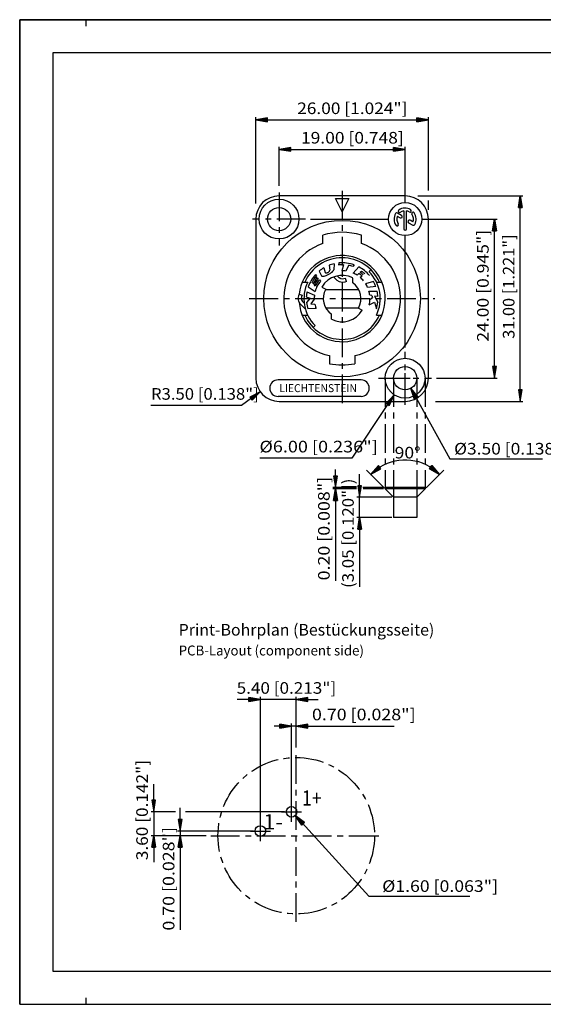
# Model space of a CAD drawing. Extents: x 0 to 420, y 0 to 297.
# Drawn here: x 0 to 158, y 0 to 297 of the extents above; entities that cross this region are included whole.
import ezdxf
from ezdxf.enums import TextEntityAlignment as Align

# ---------------------------------------------------------------- set-up
doc = ezdxf.new("R2010")
doc.units = 0
doc.header["$LTSCALE"] = 23.1
doc.linetypes.add('CENTER', pattern=[0.6, 0.375, -0.075, 0.075, -0.075])
doc.layers.get('0').update_dxf_attribs({"linetype": 'CONTINUOUS'})
for name, color, linetype in [('035', 7, 'CONTINUOUS'), ('05', 7, 'CONTINUOUS'), ('07', 7, 'CONTINUOUS'), ('BEM1', 7, 'CONTINUOUS'), ('MITTE', 7, 'CONTINUOUS'), ('RAHMEN', 7, 'CONTINUOUS'), ('SCHRAFFIERT', 7, 'CONTINUOUS')]:
    doc.layers.add(name, color=color, linetype=linetype)
doc.styles.get("Standard").update_dxf_attribs({"font": 'txt', "width": 0.8})

msp = doc.modelspace()

# ---------------------------------------------------------------- linework, layer by layer
at = {"color": 7, "linetype": 'CONTINUOUS'}
for p, q in [((0, 297), (420, 297)), ((0, 0), (0, 297)), ((0, 297), (420, 297)), ((0, 0), (0, 297)), ((420, 297), (0, 297)), ((0, 297), (0, 0)), ((20, 295), (20, 297)), ((0, 0), (420, 0)), ((0, 0), (420, 0)), ((0, 0), (420, 0)), ((20, 0), (20, 2))]:
    msp.add_line(p, q, dxfattribs=at)
at = {"layer": '035', "color": 3, "linetype": 'CONTINUOUS'}
for p, q in [((113.84, 237.73), (114.72, 237.23)), ((115.13, 237.95), (113.87, 238.68)), ((115.77, 239.32), (115.77, 233.94)), ((116.6, 233.94), (116.6, 239.32)), ((117.24, 235.77), (118.5, 235.04)), ((118.53, 235.99), (117.66, 236.49)), ((93.25, 222.92), (93.46, 221.43)), ((94.75, 223.38), (94.74, 221.57)), ((96.23, 223.62), (96.15, 223)), ((97.59, 223.05), (97.07, 221.26)), ((99.1, 222.88), (98.32, 221.18)), ((100.81, 223.03), (100.47, 222.51)), ((89.19, 220.12), (89.49, 219.71)), ((90.28, 221.16), (90.99, 219.74)), ((91.66, 222.14), (92.1, 220.76)), ((102.19, 222.43), (100.56, 220.55)), ((102.27, 220.41), (101.71, 219.94)), ((103.06, 221.08), (102.66, 220.74)), ((88.77, 216.93), (89.12, 216.62)), ((89.64, 219.18), (89.94, 218.76)), ((90.33, 218.53), (90.63, 218.11)), ((94.87, 219.11), (94.61, 219.37)), ((95.29, 218.71), (94.87, 219.11)), ((95.7, 218.31), (95.29, 218.71)), ((95.99, 219.43), (95.7, 219.7)), ((96.41, 217.9), (95.7, 218.31)), ((96.32, 219.11), (95.99, 219.43)), ((96.79, 218.83), (96.32, 219.11)), ((97.25, 217.68), (96.41, 217.9)), ((97.27, 218.7), (96.79, 218.83)), ((97.99, 217.84), (97.25, 217.68)), ((97.72, 218.8), (97.27, 218.7)), ((98.22, 218.98), (97.72, 218.8)), ((98.55, 218.04), (97.99, 217.84)), ((98.55, 218.04), (98.22, 218.98)), ((103.25, 219.65), (102.63, 219.26)), ((106.69, 217.99), (104.29, 217.34)), ((84.2, 214.22), (84.01, 213.66)), ((84.2, 214.22), (85.15, 213.89)), ((85.15, 213.89), (84.97, 213.39)), ((86.59, 214.93), (88.85, 213.9)), ((86.98, 216.38), (89.08, 215.05)), ((107.35, 216.52), (104.88, 216.24)), ((105.27, 215.14), (107.76, 215.08)), ((106.12, 213.79), (105.52, 213.9)), ((84.01, 213.66), (83.84, 212.92)), ((83.84, 212.92), (84.07, 212.08)), ((84.07, 212.08), (84.47, 211.37)), ((84.47, 211.37), (84.88, 210.96)), ((84.97, 213.39), (84.87, 212.94)), ((84.87, 212.94), (85, 212.46)), ((84.88, 210.96), (85.28, 210.55)), ((85, 212.46), (85.27, 211.99)), ((85.27, 211.99), (85.6, 211.66)), ((85.6, 211.66), (85.77, 211.48)), ((86.4, 213.37), (87.59, 213.03)), ((87.59, 213.03), (86.45, 211.66)), ((88.79, 212.69), (87.72, 211.29)), ((87.72, 211.29), (88.96, 211.16)), ((105.38, 210.99), (106.94, 211.84)), ((105.58, 212.62), (106.35, 213.22)), ((106.12, 213.79), (106.35, 213.22)), ((106.94, 211.84), (107.53, 209.75)), ((107.97, 213.46), (106.96, 213.64)), ((106.96, 213.64), (107.93, 211.78)), ((85.28, 210.55), (86.15, 209.64)), ((89.33, 209.89), (86.85, 209.74))]:
    msp.add_line(p, q, dxfattribs=at)
for centre, radius, start, end in [((116.19, 236.86), 3.33, 150.0001, 215), ((113.66, 238.32), 0.417, 60, 150.0001), ((116.19, 236.86), 2.5, 159.594, 215), ((114.51, 239.25), 0.417, 125, 305), ((116.19, 236.86), 3.33, 60.0001, 125), ((114.92, 237.59), 0.417, 240, 60), ((116.19, 236.86), 2.5, 99.594, 125), ((116.19, 236.86), 2.5, 59.9999, 80.4059), ((117.64, 239.38), 0.417, 240, 60), ((118.58, 238.53), 0.417, 35, 215), ((116.19, 236.86), 2.5, 339.594, 35.0001), ((116.19, 236.86), 3.33, 330.0001, 35), ((113.8, 235.19), 0.417, 215, 35), ((117.45, 236.13), 0.417, 60, 240), ((118.71, 235.4), 0.417, 240, 330.0001), ((116.19, 233.94), 0.417, 180, 360), ((97.19, 212.86), 10.8, 103.0601, 111.3564), ((97.19, 212.86), 10.2, 87.7066, 95.8582), ((97.19, 212.86), 10.8, 70.4077, 95.0601), ((97.19, 212.86), 10.2, 71.2058, 79.1598), ((97.19, 212.86), 10.8, 137.7301, 160.9442), ((97.19, 212.86), 10.8, 120.7696, 129.7301), ((90.87, 223.57), 4.01, 282.6522, 291.8853), ((92.28, 220.85), 0.203, 208.3321, 247.8809), ((92.4, 221.17), 0.545, 247.8807, 271.6931), ((89.6, 226.74), 7.43, 291.8854, 298.664), ((92.39, 221.56), 0.939, 271.6934, 286.5947), ((92.23, 222.11), 1.51, 286.5946, 298.332), ((92.23, 222.11), 1.51, 298.332, 310.0694), ((89.6, 226.74), 7.43, 298.6641, 305.4428), ((92.6, 221.67), 0.939, 310.0695, 324.9708), ((92.92, 221.45), 0.545, 324.9707, 358.0712), ((91.58, 223.96), 4.01, 305.4428, 314.6759), ((93.13, 222.39), 1.81, 314.6758, 333.0569), ((97.19, 212.86), 8.4, 82.2661, 90.8129), ((97.19, 212.86), 8.4, 57.4333, 66.3121), ((97.19, 212.86), 10.8, 40.4474, 62.4077), ((97.19, 212.86), 9.1, 48.2428, 56.0734), ((97.19, 212.86), 9.6, 48.5963, 55.2282), ((97.19, 212.86), 10.1, 47.5398, 54.4665), ((97.19, 212.86), 10.3, 138.3374, 152.7645), ((97.19, 212.86), 9.85, 140.0378, 153.4161), ((97.19, 212.86), 9.35, 140.838, 154.2163), ((97.19, 212.86), 8.4, 141.3272, 164.8487), ((97.19, 212.86), 8.9, 140.4123, 155.0164), ((91.19, 219.84), 0.221, 208.6642, 263.9498), ((91.35, 221.42), 1.8, 263.9496, 282.6522), ((97.19, 212.86), 8.4, 39.802, 49.6026), ((97.19, 212.86), 8.4, 23.7511, 32.2658), ((97.19, 212.86), 10.8, 19.8467, 28.3614), ((97.19, 212.86), 10.8, 168.9442, 177.2573), ((97.19, 212.86), 8.4, 172.8487, 181.1617), ((97.19, 212.86), 8.4, 7.1252, 15.7511), ((97.19, 212.86), 10.8, 3.2208, 11.8467), ((97.19, 212.86), 10.8, 186.3874, 196.7614), ((97.19, 212.86), 8.4, 191.6353, 200.6658), ((97.19, 212.86), 8.4, 347.1676, 358.1654), ((97.19, 212.86), 10.8, 343.2632, 354.261)]:
    msp.add_arc(centre, radius, start, end, dxfattribs=at)
at = {"layer": '05', "color": 2, "linetype": 'CONTINUOUS'}
for p, q in [((116.19, 243.86), (78.19, 243.86)), ((97.19, 239.06), (95.19, 243.06)), ((95.19, 243.06), (99.19, 243.06)), ((99.19, 243.06), (97.19, 239.06)), ((71.19, 236.86), (71.19, 188.86)), ((123.19, 188.86), (123.19, 236.86)), ((91.39, 229.48), (91.39, 232)), ((102.99, 229.48), (102.99, 232)), ((105.32, 220.99), (105.88, 221.56)), ((85.19, 217.86), (86.83, 217.86)), ((100.39, 217.58), (100.39, 219.08)), ((107.54, 217.86), (109.19, 217.86)), ((91.12, 216.36), (92.25, 215.71)), ((92.22, 215.66), (102.15, 215.66)), ((92.22, 210.06), (102.15, 210.06)), ((93.99, 206.63), (93.99, 208.14)), ((102.12, 210.01), (103.25, 209.36)), ((85.19, 207.86), (86.83, 207.86)), ((107.54, 207.86), (109.19, 207.86)), ((88.49, 204.16), (89.05, 204.73)), ((93.39, 195.67), (93.39, 193.22)), ((100.99, 195.67), (100.99, 193.22)), ((102.89, 188.36), (77.89, 188.36)), ((102.89, 183.36), (77.89, 183.36)), ((78.19, 181.86), (116.19, 181.86)), ((122.19, 155.84), (110.19, 155.84)), ((110.19, 155.44), (110.19, 155.84)), ((110.19, 155.44), (112.69, 152.94)), ((122.19, 155.44), (110.19, 155.44)), ((122.19, 155.44), (119.69, 152.94)), ((122.19, 155.44), (122.19, 155.84)), ((119.69, 152.94), (112.69, 152.94)), ((112.69, 152.94), (112.69, 146.84)), ((119.69, 152.94), (119.69, 146.84)), ((119.69, 146.84), (112.69, 146.84))]:
    msp.add_line(p, q, dxfattribs=at)
for centre, radius in [((78.19, 236.86), 6), ((116.19, 236.86), 5), ((78.19, 236.86), 3.5), ((97.19, 212.86), 23.6), ((116.19, 188.86), 6), ((116.19, 188.86), 3.5), ((81.96, 58.06), 1.6), ((72.56, 52.26), 1.6)]:
    msp.add_circle(centre, radius, dxfattribs=at)
for centre, radius, start, end in [((78.19, 236.86), 7, 90, 180), ((116.19, 236.86), 7, 0, 90), ((97.19, 212.86), 20, 73.142, 106.858), ((97.19, 212.86), 17.6, 109.2412, 257.5311), ((97.19, 212.86), 17.6, 282.4689, 70.7588), ((97.19, 212.86), 13, 184.7022, 174.0708), ((97.19, 212.86), 12.3, 23.9854, 156.0146), ((97.19, 212.86), 7, 62.7971, 150), ((97.19, 212.86), 11.5, 334.2285, 45), ((97.19, 212.86), 11.5, 154.2285, 225), ((97.19, 212.86), 5.7, 330, 55.8471), ((97.19, 212.86), 5.7, 150, 235.8471), ((97.19, 212.86), 7, 242.7971, 330), ((97.19, 212.86), 12.3, 203.9854, 336.0146), ((97.19, 212.86), 20, 259.0472, 280.9528), ((78.19, 188.86), 7, 180, 270), ((77.89, 185.86), 2.5, 90, 270), ((102.89, 185.86), 2.5, 270, 90), ((116.19, 188.86), 7, 270, 360)]:
    msp.add_arc(centre, radius, start, end, dxfattribs=at)
at = {"layer": 'BEM1', "color": 4, "linetype": 'CONTINUOUS'}
for p, q in [((71.19, 241.6), (71.19, 267.58)), ((74.69, 267.36), (71.19, 266.78)), ((74.69, 267.36), (71.19, 266.78)), ((74.69, 266.2), (74.69, 267.36)), ((74.69, 266.2), (74.69, 267.36)), ((119.69, 267.36), (123.19, 266.78)), ((119.69, 266.2), (119.69, 267.36)), ((119.69, 267.36), (119.69, 266.2)), ((123.19, 266.78), (119.69, 267.36)), ((123.19, 245.49), (123.19, 267.58)), ((71.19, 266.78), (74.69, 266.2)), ((71.19, 266.78), (74.69, 266.2)), ((74.69, 266.78), (119.69, 266.78)), ((123.19, 266.78), (119.69, 266.2)), ((119.69, 266.2), (123.19, 266.78)), ((78.19, 246.87), (78.19, 258.69)), ((81.69, 258.47), (78.19, 257.89)), ((81.69, 258.47), (78.19, 257.89)), ((81.69, 257.31), (81.69, 258.47)), ((81.69, 257.31), (81.69, 258.47)), ((112.69, 258.47), (116.19, 257.89)), ((112.69, 257.31), (112.69, 258.47)), ((112.69, 258.47), (112.69, 257.31)), ((116.19, 257.89), (112.69, 258.47)), ((116.19, 241.86), (116.19, 258.69)), ((78.19, 257.89), (81.69, 257.31)), ((78.19, 257.89), (81.69, 257.31)), ((81.69, 257.89), (112.69, 257.89)), ((116.19, 257.89), (112.69, 257.31)), ((112.69, 257.31), (116.19, 257.89)), ((120.07, 243.86), (151.71, 243.86)), ((150.33, 240.36), (150.91, 243.86)), ((150.91, 243.86), (150.33, 240.36)), ((150.91, 243.86), (151.5, 240.36)), ((151.5, 240.36), (150.91, 243.86)), ((123.19, 239.65), (123.19, 242.5)), ((151.5, 240.36), (150.33, 240.36)), ((150.33, 240.36), (151.5, 240.36)), ((150.91, 185.36), (150.91, 240.36)), ((87.66, 236.86), (111.19, 236.86)), ((121.19, 236.86), (143.93, 236.86)), ((142.55, 233.36), (143.13, 236.86)), ((143.13, 236.86), (142.55, 233.36)), ((143.13, 236.86), (143.72, 233.36)), ((143.72, 233.36), (143.13, 236.86)), ((116.19, 198.13), (116.19, 231.86)), ((143.72, 233.36), (142.55, 233.36)), ((142.55, 233.36), (143.72, 233.36)), ((143.13, 192.36), (143.13, 233.36)), ((116.19, 187.36), (116.19, 190.36)), ((116.19, 187.36), (116.19, 190.36)), ((142.55, 192.36), (143.13, 188.86)), ((143.72, 192.36), (142.55, 192.36)), ((142.55, 192.36), (143.13, 188.86)), ((143.72, 192.36), (142.55, 192.36)), ((143.13, 188.86), (143.72, 192.36)), ((143.13, 188.86), (143.72, 192.36)), ((114.69, 188.86), (117.69, 188.86)), ((114.69, 188.86), (117.69, 188.86)), ((125.63, 188.86), (143.93, 188.86)), ((72.52, 184.74), (66.86, 180.63)), ((72.52, 184.74), (69.35, 183.16)), ((72.52, 184.74), (69.35, 183.16)), ((70.03, 182.21), (72.52, 184.74)), ((70.03, 182.21), (72.52, 184.74)), ((119.06, 182.45), (117.88, 185.79)), ((117.88, 185.79), (120.08, 183.01)), ((117.88, 185.79), (119.06, 182.45)), ((120.08, 183.01), (117.88, 185.79)), ((150.33, 185.36), (150.91, 181.86)), ((151.5, 185.36), (150.33, 185.36)), ((150.33, 185.36), (150.91, 181.86)), ((151.5, 185.36), (150.33, 185.36)), ((150.91, 181.86), (151.5, 185.36)), ((150.91, 181.86), (151.5, 185.36)), ((69.35, 183.16), (70.03, 182.21)), ((69.35, 183.16), (70.03, 182.21)), ((110.44, 181.27), (112.86, 183.86)), ((112.86, 183.86), (110.44, 181.27)), ((111.41, 180.63), (110.44, 181.27)), ((110.44, 181.27), (111.41, 180.63)), ((112.86, 183.86), (111.41, 180.63)), ((111.41, 180.63), (112.86, 183.86)), ((120.08, 183.01), (119.06, 182.45)), ((119.06, 182.45), (120.08, 183.01)), ((119.57, 182.73), (129.63, 164.49)), ((125.35, 181.86), (151.71, 181.86)), ((66.86, 180.63), (39.49, 180.63)), ((110.92, 180.95), (100.11, 164.7)), ((100.11, 164.7), (72.34, 164.7)), ((129.63, 164.49), (157.59, 164.49)), ((95.2, 159.34), (95.2, 161.35)), ((104.5, 161.13), (109.83, 155.8)), ((108.16, 162.48), (105.77, 159.86)), ((108.16, 162.48), (105.77, 159.86)), ((105.77, 159.86), (108.89, 161.56)), ((105.77, 159.86), (108.89, 161.56)), ((108.89, 161.56), (108.16, 162.48)), ((108.89, 161.56), (108.16, 162.48)), ((127.87, 161.13), (122.54, 155.8)), ((123.49, 161.56), (124.21, 162.48)), ((124.21, 162.48), (123.49, 161.56)), ((126.6, 159.86), (123.49, 161.56)), ((123.49, 161.56), (126.6, 159.86)), ((124.21, 162.48), (126.6, 159.86)), ((126.6, 159.86), (124.21, 162.48)), ((94.62, 159.34), (95.2, 155.84)), ((95.79, 159.34), (94.62, 159.34)), ((94.62, 159.34), (95.2, 155.84)), ((95.79, 159.34), (94.62, 159.34)), ((95.2, 155.84), (95.79, 159.34)), ((95.2, 155.84), (95.79, 159.34)), ((102.47, 146.84), (102.47, 159.94)), ((101.25, 155.84), (94.4, 155.84)), ((101.25, 155.44), (94.4, 155.44)), ((94.62, 151.94), (95.2, 155.44)), ((95.2, 155.44), (94.62, 151.94)), ((95.2, 155.84), (95.2, 127.7)), ((95.2, 155.44), (95.79, 151.94)), ((95.79, 151.94), (95.2, 155.44)), ((101.89, 156.44), (102.47, 152.94)), ((103.06, 156.44), (101.89, 156.44)), ((101.89, 156.44), (102.47, 152.94)), ((103.06, 156.44), (101.89, 156.44)), ((102.47, 152.94), (103.06, 156.44)), ((102.47, 152.94), (103.06, 156.44)), ((109.69, 155.84), (103.49, 155.84)), ((109.69, 155.44), (103.51, 155.44)), ((95.79, 151.94), (94.62, 151.94)), ((94.62, 151.94), (95.79, 151.94)), ((112.19, 152.94), (101.67, 152.94)), ((112.19, 146.84), (101.67, 146.84)), ((101.89, 143.34), (102.47, 146.84)), ((102.47, 146.84), (101.89, 143.34)), ((102.47, 146.84), (103.06, 143.34)), ((103.06, 143.34), (102.47, 146.84)), ((103.06, 143.34), (101.89, 143.34)), ((101.89, 143.34), (103.06, 143.34)), ((102.47, 143.34), (102.47, 125.94)), ((69.06, 92.51), (72.56, 91.92)), ((69.06, 91.34), (69.06, 92.51)), ((69.06, 92.51), (69.06, 91.34)), ((72.56, 91.92), (69.06, 92.51)), ((72.56, 54.36), (72.56, 92.72)), ((83.36, 77.5), (83.36, 92.72)), ((86.86, 92.51), (83.36, 91.92)), ((86.86, 92.51), (83.36, 91.92)), ((86.86, 91.34), (86.86, 92.51)), ((86.86, 91.34), (86.86, 92.51)), ((83.36, 91.92), (65.56, 91.92)), ((72.56, 91.92), (69.06, 91.34)), ((69.06, 91.34), (72.56, 91.92)), ((83.36, 91.92), (86.86, 91.34)), ((83.36, 91.92), (86.86, 91.34)), ((86.86, 91.92), (89.94, 91.92)), ((83.36, 83.92), (76.7, 83.92)), ((78.46, 84.51), (81.96, 83.92)), ((78.46, 83.34), (78.46, 84.51)), ((78.46, 84.51), (78.46, 83.34)), ((81.96, 83.92), (78.46, 84.51)), ((81.96, 83.92), (78.46, 83.34)), ((78.46, 83.34), (81.96, 83.92)), ((81.96, 60.16), (81.96, 84.72)), ((86.86, 84.51), (83.36, 83.92)), ((86.86, 84.51), (83.36, 83.92)), ((83.36, 83.92), (86.86, 83.34)), ((83.36, 83.92), (86.86, 83.34)), ((86.86, 83.34), (86.86, 84.51)), ((86.86, 83.34), (86.86, 84.51)), ((86.86, 83.92), (112.9, 83.92)), ((40.39, 61.56), (40.39, 66.45)), ((39.81, 61.56), (40.39, 58.06)), ((40.97, 61.56), (39.81, 61.56)), ((39.81, 61.56), (40.39, 58.06)), ((40.97, 61.56), (39.81, 61.56)), ((40.39, 58.06), (40.97, 61.56)), ((40.39, 58.06), (40.97, 61.56)), ((46.96, 58.06), (39.59, 58.06)), ((40.39, 58.06), (40.39, 42.9)), ((48.39, 55.76), (48.39, 59.26)), ((79.86, 58.06), (50.01, 58.06)), ((85.01, 54.01), (83.07, 56.99)), ((83.07, 56.99), (85.87, 54.8)), ((83.07, 56.99), (85.01, 54.01)), ((85.87, 54.8), (83.07, 56.99)), ((83.12, 56.95), (105.29, 32.66)), ((47.81, 55.76), (48.39, 52.26)), ((48.97, 55.76), (47.81, 55.76)), ((47.81, 55.76), (48.39, 52.26)), ((48.97, 55.76), (47.81, 55.76)), ((48.39, 52.26), (48.97, 55.76)), ((48.39, 52.26), (48.97, 55.76)), ((85.87, 54.8), (85.01, 54.01)), ((85.01, 54.01), (85.87, 54.8)), ((56.26, 50.86), (39.59, 50.86)), ((39.81, 47.36), (40.39, 50.86)), ((40.39, 50.86), (39.81, 47.36)), ((40.39, 50.86), (40.97, 47.36)), ((40.97, 47.36), (40.39, 50.86)), ((70.46, 52.26), (47.59, 52.26)), ((47.81, 47.36), (48.39, 50.86)), ((48.39, 50.86), (47.81, 47.36)), ((48.39, 52.26), (48.39, 22.47)), ((48.39, 50.86), (48.97, 47.36)), ((48.97, 47.36), (48.39, 50.86)), ((107.46, 50.86), (108.3, 50.86)), ((40.97, 47.36), (39.81, 47.36)), ((39.81, 47.36), (40.97, 47.36)), ((48.97, 47.36), (47.81, 47.36)), ((47.81, 47.36), (48.97, 47.36)), ((105.29, 32.66), (135.73, 32.66))]:
    msp.add_line(p, q, dxfattribs=at)
msp.add_arc((116.19, 149.44), 14.73, 45, 121.3507, dxfattribs=at)
for points in [[(71.19, 266.78), (74.69, 266.2), (74.69, 267.36)], [(123.19, 266.78), (119.69, 267.36), (119.69, 266.2)], [(78.19, 257.89), (81.69, 257.31), (81.69, 258.47)], [(116.19, 257.89), (112.69, 258.47), (112.69, 257.31)], [(150.33, 240.36), (151.5, 240.36), (150.91, 243.86)], [(142.55, 233.36), (143.72, 233.36), (143.13, 236.86)], [(143.72, 192.36), (142.55, 192.36), (143.13, 188.86)], [(69.35, 183.16), (70.03, 182.21), (72.52, 184.74)], [(120.08, 183.01), (117.88, 185.79), (119.06, 182.45)], [(151.5, 185.36), (150.33, 185.36), (150.91, 181.86)], [(110.44, 181.27), (111.41, 180.63), (112.86, 183.86)], [(108.89, 161.56), (108.16, 162.48), (105.77, 159.86)], [(123.49, 161.56), (126.6, 159.86), (124.21, 162.48)], [(95.79, 159.34), (94.62, 159.34), (95.2, 155.84)], [(94.62, 151.94), (95.79, 151.94), (95.2, 155.44)], [(103.06, 156.44), (101.89, 156.44), (102.47, 152.94)], [(101.89, 143.34), (103.06, 143.34), (102.47, 146.84)], [(72.56, 91.92), (69.06, 92.51), (69.06, 91.34)], [(83.36, 91.92), (86.86, 91.34), (86.86, 92.51)], [(81.96, 83.92), (78.46, 84.51), (78.46, 83.34)], [(83.36, 83.92), (86.86, 83.34), (86.86, 84.51)], [(40.97, 61.56), (39.81, 61.56), (40.39, 58.06)], [(85.87, 54.8), (83.07, 56.99), (85.01, 54.01)], [(48.97, 55.76), (47.81, 55.76), (48.39, 52.26)], [(39.81, 47.36), (40.97, 47.36), (40.39, 50.86)], [(47.81, 47.36), (48.97, 47.36), (48.39, 50.86)]]:
    msp.add_solid(points, dxfattribs=at)
at = {"layer": 'MITTE', "color": 4, "linetype": 'CENTER'}
for p, q in [((78.19, 244.86), (78.19, 228.86)), ((97.19, 245.41), (97.19, 180.31)), ((86.19, 236.86), (70.19, 236.86)), ((69.21, 212.86), (125.16, 212.86)), ((116.19, 180.86), (116.19, 196.86)), ((108.19, 188.86), (124.19, 188.86)), ((110.19, 188.86), (110.19, 155.44)), ((112.69, 188.86), (112.69, 146.84)), ((119.69, 188.86), (119.69, 146.84)), ((122.19, 188.86), (122.19, 155.44)), ((83.36, 24.88), (83.36, 76.83)), ((81.96, 55.06), (81.96, 61.06)), ((78.96, 58.06), (84.96, 58.06)), ((72.56, 49.26), (72.56, 55.26)), ((57.63, 50.86), (109.09, 50.86)), ((69.56, 52.26), (75.56, 52.26))]:
    msp.add_line(p, q, dxfattribs=at)
msp.add_circle((83.36, 50.86), 23.6, dxfattribs=at)
at = {"layer": 'RAHMEN', "color": 2, "linetype": 'CONTINUOUS'}
for p, q in [((410, 287), (10, 287)), ((10, 287), (10, 10)), ((10, 10), (410, 10))]:
    msp.add_line(p, q, dxfattribs=at)

# ---------------------------------------------------------------- texts
at = {"layer": '035', "color": 3, "linetype": 'CONTINUOUS'}
for s, height, p, p2 in [('Print-Bohrplan (Bestückungsseite)', 3.5, (47.92, 111.22), (124.99, 111.22)), ('PCB-Layout (component side)', 3, (47.92, 105.22), (103.77, 105.22))]:
    msp.add_text(s, height=height, dxfattribs=at).set_placement(p, p2, align=Align.FIT)
at = {"layer": '07', "color": 3, "linetype": 'CONTINUOUS', "oblique": 15}
msp.add_text('LIECHTENSTEIN', height=2.4, dxfattribs=at).set_placement((78.24, 184.66), (101.67, 184.66), align=Align.FIT)
at = {"layer": 'BEM1', "color": 3, "linetype": 'CONTINUOUS', "oblique": 15}
for s, p, p2 in [('26.00 [1.024"]', (83.65, 268.53), (116.9, 268.53)), ('19.00 [0.748]', (84.79, 259.64), (115.79, 259.64)), ('R3.50 [0.138"]', (39.57, 182.37), (72.07, 182.37)), ('%%c6.00 [0.236"]', (72.28, 166.48), (107.95, 166.48)), ('%%c3.50 [0.138"]', (130.95, 165.84), (165.37, 165.84)), ('90%%d', (113.03, 164.65), (120.86, 164.65)), ('5.40 [0.213"]', (65.41, 93.67), (95.41, 93.67)), ('0.70 [0.028"]', (88.11, 85.67), (119.36, 85.67)), ('%%c1.60 [0.063"]', (109.28, 33.91), (144.2, 33.91))]:
    msp.add_text(s, height=3.5, dxfattribs=at).set_placement(p, p2, align=Align.FIT)
for s, p, p2 in [('24.00 [0.945"]', (141.38, 199.87), (141.38, 233.62)), ('31.00 [1.221"]', (149.16, 200.73), (149.16, 232.23)), ('0.20 [0.008"]', (93.45, 127.88), (93.45, 159.13)), ('(3.05 [0.120"])', (100.72, 125.59), (100.72, 158.59)), ('3.60 [0.142"]', (38.64, 43.47), (38.64, 73.72)), ('0.70 [0.028"]', (46.64, 22.24), (46.64, 53.49))]:
    msp.add_text(s, height=3.5, rotation=90, dxfattribs=at).set_placement(p, p2, align=Align.FIT)
at = {"layer": 'SCHRAFFIERT', "color": 4, "linetype": 'CONTINUOUS'}
for s, p, p2 in [('1+', (85.11, 59.92), (91.02, 59.92)), ('1-', (73.41, 52.75), (79.32, 52.75))]:
    msp.add_text(s, height=4.6, dxfattribs=at).set_placement(p, p2, align=Align.FIT)

doc.saveas('drawing.dxf')
